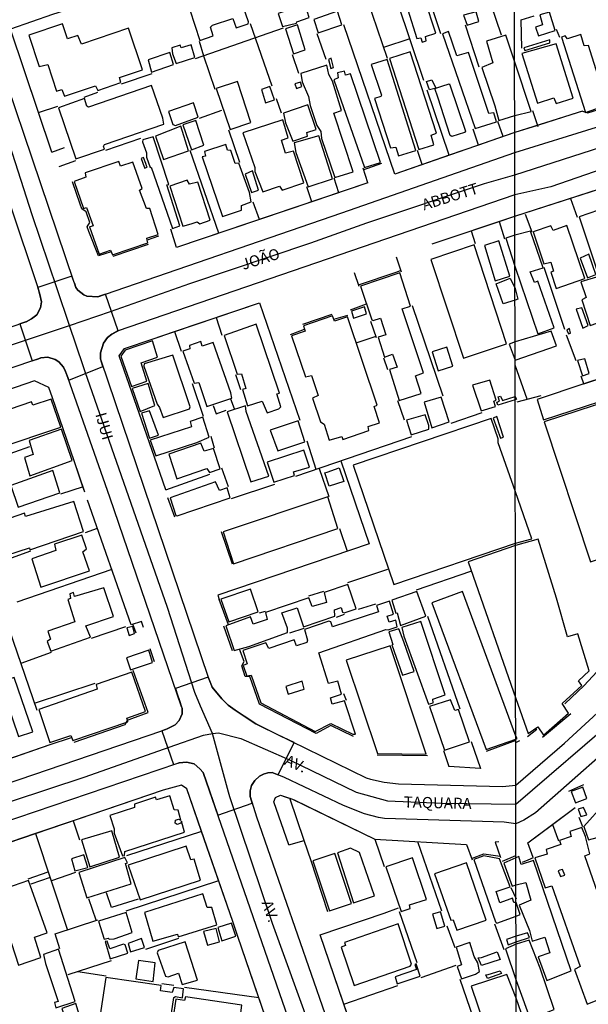
# Model space of a CAD drawing. Extents: x 180702 to 183128, y 1674278 to 1679827.
# Drawn here: x 182044 to 182173, y 1675124 to 1675348 of the extents above; entities that cross this region are included whole.
import ezdxf

# ---------------------------------------------------------------- set-up
doc = ezdxf.new("R2010")
doc.units = 0
doc.header["$MEASUREMENT"] = 0
for name, color, linetype in [('IMAGEM', 7, 'CONTINUOUS'), ('V-CRUZAMENTO', 1, 'CONTINUOUS'), ('V-EDIFICACAO', 7, 'CONTINUOUS'), ('V-EIXO_DE_LOGRADOURO', 3, 'CONTINUOUS'), ('V-LOTE', 1, 'CONTINUOUS'), ('V-NOME_DOS_LOGRADOUROS', 7, 'CONTINUOUS'), ('V-QUADRA', 2, 'CONTINUOUS'), ('V-TESTADA', 250, 'CONTINUOUS'), ('X-LIMITE_1000', 6, 'CONTINUOUS')]:
    doc.layers.add(name, color=color, linetype=linetype)
picture_1 = doc.add_image_def('image2.jpg', size_in_pixel=(4028, 4628))

msp = doc.modelspace()

# ---------------------------------------------------------------- linework, layer by layer
at = {"layer": 'V-CRUZAMENTO', "linetype": 'Continuous'}
for points in [[(182064.95, 1675276.7), (182064.9, 1675276.67), (182066.33, 1675277.38), (182063.45, 1675285.77), (182062.11, 1675285.31), (182061.71, 1675285.17), (182059.24, 1675285.32), (182058.53, 1675285.58), (182057.19, 1675286.66), (182056.77, 1675287.28), (182056.41, 1675288.25), (182055.85, 1675289.87), (182048.14, 1675287.28), (182048.54, 1675285.65), (182048.96, 1675284.03), (182048.7, 1675282.61), (182047.91, 1675281.08), (182046.7, 1675280.15), (182045.46, 1675279.48), (182045.38, 1675279.44), (182044.02, 1675278.98), (182046.84, 1675270.6), (182048.23, 1675271.07), (182048.23, 1675271.07), (182048.8, 1675271.26), (182050.4, 1675271.39), (182052.06, 1675270.88), (182052.91, 1675270.35), (182053.96, 1675269.19), (182054.23, 1675268.52), (182055.15, 1675266.23), (182062.89, 1675269.34), (182062.32, 1675271.03), (182062.32, 1675271.44), (182062.33, 1675272.42), (182063, 1675274.59), (182063.95, 1675275.87), (182064.9, 1675276.67)], [(182076.32, 1675186.53), (182078.97, 1675178.82), (182079.99, 1675179.17), (182080.23, 1675179.25), (182081.92, 1675179.35), (182083.65, 1675178.98), (182084.95, 1675177.87), (182084.95, 1675177.87), (182085.68, 1675177.02), (182087.11, 1675172.9), (182089.03, 1675167.36), (182096.85, 1675170.07), (182096.39, 1675171.55), (182096.39, 1675172.18), (182096.4, 1675172.9), (182096.69, 1675174.08), (182097.46, 1675175.24), (182098.5, 1675176.17), (182099.38, 1675176.68), (182099.54, 1675176.72), (182100.42, 1675176.96), (182101.38, 1675177.02), (182102.75, 1675176.47), (182106.34, 1675183.84), (182102.54, 1675185.69), (182097.64, 1675188.07), (182094.98, 1675189.81), (182092.93, 1675191.16), (182091.39, 1675192.34), (182091.37, 1675192.36), (182089.9, 1675193.75), (182088.04, 1675196.05), (182087.74, 1675196.41), (182087.4, 1675197.27), (182086.84, 1675198.66), (182079.38, 1675196.1), (182079.88, 1675194.65), (182080.31, 1675193.4), (182080.8, 1675191.98), (182080.9, 1675191.68), (182080.89, 1675190.4), (182080.21, 1675188.86), (182079.31, 1675187.9), (182077.47, 1675186.92), (182077.37, 1675186.89), (182076.32, 1675186.53)]]:
    msp.add_lwpolyline(points, close=True, dxfattribs=at)
at = {"layer": 'V-EDIFICACAO'}
msp.add_lwpolyline([(182081.49, 1675353.94), (182084.92, 1675343.39), (182087.99, 1675344.49), (182087.37, 1675346.42), (182087.8, 1675346.9), (182092.4, 1675348.43), (182093.2, 1675346.28), (182095.9, 1675347.15), (182095.98, 1675347.63), (182092.66, 1675357.37)], dxfattribs=at)
for points in [[(182106.45, 1675351.53), (182106.56, 1675350.8), (182102.76, 1675349.52), (182103.75, 1675346.57), (182106.92, 1675347.37), (182106.99, 1675347.63), (182109.77, 1675348.65), (182108.67, 1675352.26), (182106.45, 1675351.53)], [(182133.55, 1675351.93), (182133.77, 1675350.87), (182132.24, 1675350.36), (182134.28, 1675343.83), (182135.2, 1675344.01), (182135.49, 1675343.03), (182136.4, 1675343.32), (182136.22, 1675344.27), (182138.59, 1675345.07), (182136.11, 1675352.73), (182133.55, 1675351.93)], [(182110.86, 1675348.17), (182111.81, 1675345.11), (182117.25, 1675346.93), (182116.22, 1675350.07), (182110.86, 1675348.17)], [(182144.9, 1675349.19), (182145.67, 1675346.9), (182148.33, 1675347.73), (182147.75, 1675349.92), (182144.9, 1675349.19)], [(182164.39, 1675349.84), (182162.25, 1675349.23), (182162.86, 1675346.94), (182161.23, 1675346.43), (182161.92, 1675344.47), (182165.73, 1675345.66), (182164.39, 1675349.84)], [(182058.03, 1675342.55), (182057.23, 1675344.56), (182054.86, 1675343.79), (182053.69, 1675347.22), (182046.03, 1675344.63), (182048.44, 1675337.48), (182050.37, 1675337.96), (182052.34, 1675331.9), (182053.55, 1675332.23), (182054.13, 1675330.73), (182061.24, 1675333.07), (182061.72, 1675332.01), (182066.94, 1675333.83), (182066.68, 1675334.97), (182071.9, 1675336.75), (182068.72, 1675346.17), (182058.03, 1675342.55)], [(182104.37, 1675346.06), (182106.26, 1675340.36), (182108.89, 1675341.24), (182107.1, 1675346.93), (182104.37, 1675346.06)], [(182146, 1675340.66), (182143.37, 1675339.93), (182141.47, 1675345.47), (182140.08, 1675344.89), (182147.49, 1675323.36), (182152.38, 1675324.93), (182151.8, 1675326.98), (182150.63, 1675326.83), (182146, 1675340.66)], [(182168.53, 1675343.81), (182168.02, 1675344.47), (182167.12, 1675344.17), (182172.64, 1675327.06), (182177.54, 1675328.81), (182173.29, 1675342.25), (182172.27, 1675342.21), (182171.51, 1675344.76), (182168.53, 1675343.81)], [(182080.69, 1675341.71), (182080.47, 1675342.37), (182078.57, 1675341.71), (182078.68, 1675340.4), (182079.52, 1675338.14), (182083.83, 1675339.56), (182082.99, 1675342.41), (182080.69, 1675341.71)], [(182156.52, 1675326.33), (182160.29, 1675327.24), (182156.5, 1675338.73), (182154.5, 1675344.6), (182150.12, 1675343.25), (182151.54, 1675338.29), (182149.02, 1675337.26), (182152.01, 1675328.51), (182152.89, 1675325.19)], [(182158.14, 1675340.43), (182161.66, 1675329.17), (182165.41, 1675330.4), (182165.92, 1675329.1), (182169.8, 1675330.29), (182165.92, 1675342.65), (182158.14, 1675340.43)], [(182158.58, 1675341.74), (182158.83, 1675341.12), (182164.5, 1675342.87), (182164.5, 1675343.52), (182158.58, 1675341.74)], [(182073.17, 1675339.01), (182073.94, 1675336.21), (182078.94, 1675337.96), (182078.1, 1675340.66), (182073.17, 1675339.01)], [(182132.72, 1675340.8), (182128.05, 1675339.27), (182134.72, 1675318.66), (182138.11, 1675319.72), (182137.49, 1675321.9), (182138.7, 1675322.31), (182132.72, 1675340.8)], [(182114.15, 1675339.09), (182114.73, 1675337.01), (182115.28, 1675337.26), (182114.8, 1675339.38), (182114.15, 1675339.09)], [(182127.53, 1675339.09), (182123.89, 1675337.96), (182126.22, 1675330.99), (182126.11, 1675330.66), (182124.65, 1675330.22), (182128.3, 1675318.99), (182129.5, 1675319.17), (182130.12, 1675317.2), (182134.07, 1675318.4), (182127.53, 1675339.09)], [(182115.39, 1675326.87), (182117.14, 1675327.45), (182115.09, 1675334.16), (182114.25, 1675335.66), (182113.82, 1675337.81), (182107.87, 1675335.91), (182108.23, 1675334.02), (182109.66, 1675330.66), (182110.02, 1675328.62), (182111.55, 1675324.09), (182112.43, 1675322.71), (182112.61, 1675321.14), (182115.6, 1675312.27), (182119.8, 1675313.55), (182115.39, 1675326.87)], [(182119.22, 1675335.8), (182118.05, 1675335.55), (182117.79, 1675336.39), (182116.19, 1675336.06), (182116.37, 1675334.89), (182115.42, 1675334.49), (182122.39, 1675314.5), (182126, 1675315.7), (182119.22, 1675335.8)], [(182093.5, 1675334.09), (182088.68, 1675332.48), (182091.82, 1675323.14), (182096.52, 1675324.75), (182093.5, 1675334.09)], [(182106.52, 1675333.58), (182106.88, 1675332.52), (182108.09, 1675332.96), (182107.8, 1675333.91), (182106.52, 1675333.58)], [(182141.73, 1675333.29), (182145.3, 1675322.82), (182145.12, 1675322.49), (182142.24, 1675321.54), (182141.87, 1675321.83), (182139.01, 1675330.48), (182138.33, 1675332.5), (182137.13, 1675332.21), (182136.44, 1675334.07), (182137.69, 1675334.46), (182138.59, 1675332.53), (182139.98, 1675332.99), (182141.58, 1675333.52)], [(182059.64, 1675328.25), (182059.24, 1675328.47), (182058.69, 1675330.19), (182052.78, 1675328.11), (182056.72, 1675316.47), (182063.25, 1675318.69), (182063, 1675319.31), (182063.25, 1675319.79), (182076.71, 1675324.35), (182076.49, 1675325.73), (182073.94, 1675333.14), (182059.64, 1675328.25)], [(182100.86, 1675332.92), (182098.93, 1675332.27), (182099.88, 1675329.24), (182101.89, 1675329.93), (182100.86, 1675332.92)], [(182077.84, 1675327.27), (182078.83, 1675324.28), (182079.38, 1675324.09), (182084.56, 1675325.95), (182083.5, 1675329.24), (182077.84, 1675327.27)], [(182103.93, 1675326.9), (182104.44, 1675324.68), (182106.08, 1675320.55), (182109.37, 1675321.65), (182109.29, 1675322.49), (182111.34, 1675323.18), (182109.51, 1675328.76), (182103.93, 1675326.9)], [(182084.05, 1675325.19), (182081.09, 1675324.2), (182083.06, 1675318.55), (182085.87, 1675319.61), (182084.05, 1675325.19)], [(182094.7, 1675322.41), (182097.47, 1675314.5), (182097.47, 1675313.66), (182099.26, 1675308.99), (182103.05, 1675310.3), (182103.67, 1675309.35), (182108.56, 1675311.03), (182106.26, 1675318.22), (182104.4, 1675317.82), (182103.53, 1675320.74), (182104.99, 1675321.25), (182103.78, 1675325.37), (182094.7, 1675322.41)], [(182074.89, 1675321.69), (182076.68, 1675316.36), (182082.37, 1675318.33), (182080.58, 1675323.95), (182074.89, 1675321.69)], [(182074.34, 1675321.5), (182071.97, 1675320.85), (182071.86, 1675320.34), (182072.81, 1675317.85), (182072.81, 1675316.87), (182073.65, 1675314.5), (182073.83, 1675314.61), (182078.68, 1675300.67), (182080.4, 1675301.25), (182077.44, 1675310.56), (182077.92, 1675310.7), (182074.34, 1675321.5)], [(182106.34, 1675320.12), (182106.78, 1675317.96), (182109.58, 1675310.12), (182115.09, 1675311.98), (182111.96, 1675321.72), (182106.34, 1675320.12)], [(182086.02, 1675318.15), (182086.2, 1675317.12), (182085.43, 1675316.94), (182090.07, 1675303.41), (182094.37, 1675304.87), (182094.37, 1675305.92), (182096.63, 1675306.73), (182096.2, 1675308.88), (182093.82, 1675315.52), (182092.98, 1675315.41), (182091.96, 1675318.4), (182091.2, 1675318.47), (182090.83, 1675319.79), (182086.02, 1675318.15)], [(182060.26, 1675301.15), (182059.82, 1675301.04), (182062.05, 1675294.87), (182064.64, 1675295.78), (182065.11, 1675294.69), (182073.14, 1675297.39), (182072.98, 1675298.04), (182072.88, 1675298.45), (182075.44, 1675299.32), (182073.54, 1675305.23), (182072.77, 1675305.23), (182071.24, 1675309.39), (182071.82, 1675309.79), (182069.71, 1675315.74), (182066.9, 1675314.83), (182066.5, 1675315.92), (182058.84, 1675313.33), (182059.02, 1675312.31), (182056.39, 1675311.36), (182058.51, 1675305.23), (182059.2, 1675305.41), (182060.66, 1675301.25)], [(182072.15, 1675316.83), (182071.61, 1675316.58), (182072.25, 1675314.72), (182072.37, 1675314.35), (182072.37, 1675314.35), (182072.95, 1675314.61), (182072.92, 1675314.72), (182072.92, 1675314.72), (182072.66, 1675315.41), (182072.66, 1675315.41), (182072.15, 1675316.83)], [(182095.25, 1675313.04), (182096.67, 1675308.88), (182098.24, 1675309.39), (182096.92, 1675313.77), (182095.25, 1675313.04)], [(182082.45, 1675301.55), (182083.18, 1675301.84), (182084.3, 1675302.2), (182084.92, 1675301.73), (182087.26, 1675302.57), (182084.45, 1675311.21), (182082.55, 1675310.74), (182082.04, 1675311.65), (182078.1, 1675310.27), (182081.09, 1675301.18)], [(182175.58, 1675304.86), (182171.15, 1675303.33), (182178.71, 1675280.52), (182180.49, 1675281.13), (182180.27, 1675281.9), (182181.61, 1675282.37), (182181.43, 1675283.53), (182182.63, 1675283.93), (182175.58, 1675304.86)], [(182156.58, 1675291.9), (182161.75, 1675276.74), (182165.46, 1675278.11), (182161.78, 1675288.71), (182161, 1675288.36), (182160, 1675290.81), (182163.01, 1675291.74), (182160.11, 1675300.03), (182156.57, 1675299.17), (182154.49, 1675298.48)], [(182168.39, 1675301.37), (182165.26, 1675300.25), (182164.72, 1675301.3), (182160.68, 1675299.92), (182163.15, 1675292.62), (182164.72, 1675293.05), (182165.33, 1675290.94), (182164.72, 1675290.73), (182165.92, 1675287.06), (182172.46, 1675289.27), (182168.39, 1675301.37)], [(182152.89, 1675297.86), (182149.61, 1675296.8), (182152.09, 1675288.81), (182155.41, 1675289.87), (182152.89, 1675297.86)], [(182137.42, 1675293.59), (182144.9, 1675271.23), (182154.61, 1675274.48), (182147.31, 1675296.95), (182137.42, 1675293.59)], [(182171.4, 1675293.96), (182173.04, 1675289.42), (182174.93, 1675290.22), (182173.36, 1675294.83), (182171.4, 1675293.96)], [(182130.96, 1675282.43), (182132.82, 1675283.05), (182130.42, 1675290.6), (182121.44, 1675287.57), (182124, 1675279.91), (182124.36, 1675279.73), (182126.04, 1675280.31), (182127.24, 1675276.52), (182125.45, 1675275.97), (182126.91, 1675271.45), (182128.7, 1675272.07), (182129.8, 1675269.19), (182128.05, 1675268.6), (182130.27, 1675261.6), (182135.23, 1675263.2), (182133.99, 1675267.22), (182135.74, 1675267.84), (182130.96, 1675282.43)], [(182156.59, 1675284.4), (182153.88, 1675283.52), (182152.27, 1675288.12), (182155.48, 1675289.4), (182156.59, 1675287.02), (182157.2, 1675284.6)], [(182171.58, 1675288.55), (182172.78, 1675284.99), (182171.77, 1675284.48), (182173.69, 1675278.63), (182178.23, 1675280.19), (182175.14, 1675289.6), (182171.58, 1675288.55)], [(182119.44, 1675281.88), (182119.87, 1675280.28), (182122.83, 1675281.3), (182122.39, 1675282.9), (182119.44, 1675281.88)], [(182171.77, 1675282.62), (182170.49, 1675282.3), (182172.02, 1675278.01), (182173.22, 1675278.63), (182171.77, 1675282.62)], [(182108.73, 1675277.82), (182108.85, 1675277.36), (182105.79, 1675276.3), (182108.93, 1675266.92), (182110.35, 1675267.25), (182111.81, 1675262.73), (182110.53, 1675262.11), (182112.39, 1675256.71), (182113.16, 1675256.2), (182114.36, 1675252.59), (182117.25, 1675253.42), (182117.47, 1675252.73), (182123.38, 1675254.77), (182123.19, 1675255.65), (182125.78, 1675256.49), (182124.58, 1675260.21), (182125.27, 1675260.5), (182118.52, 1675280.57), (182115.57, 1675279.58), (182115.09, 1675280.79), (182108.53, 1675278.56)], [(182097.76, 1675278.89), (182090.47, 1675276.34), (182093.42, 1675267.58), (182094.41, 1675267.65), (182095.36, 1675264.33), (182094.66, 1675264.11), (182095.79, 1675260.36), (182099.11, 1675261.45), (182100.21, 1675258.75), (182102.91, 1675259.66), (182103.35, 1675260.1), (182102.4, 1675263.06), (182103.02, 1675263.27), (182097.76, 1675278.89)], [(182168.35, 1675277.57), (182168.71, 1675276.7), (182169.22, 1675276.88), (182168.97, 1675277.94), (182168.35, 1675277.57)], [(182156.61, 1675270.76), (182166.01, 1675273.97), (182164.81, 1675277.33), (182156.61, 1675274.92), (182155.27, 1675274.41)], [(182067.99, 1675273.05), (182066.97, 1675271.63), (182069.38, 1675264.77), (182072.85, 1675265.94), (182071.57, 1675270.13), (182075.29, 1675271.45), (182074.16, 1675275.1), (182067.99, 1675273.05)], [(182087.95, 1675274.77), (182085.47, 1675273.93), (182085.18, 1675274.95), (182082.55, 1675274.07), (182082.66, 1675273.34), (182081.09, 1675272.8), (182083.61, 1675265.5), (182084.67, 1675265.68), (182086.49, 1675260.25), (182092.18, 1675262.14), (182092, 1675263.35), (182087.95, 1675274.77)], [(182141.07, 1675273.67), (182137.75, 1675272.61), (182139.14, 1675268.31), (182142.46, 1675269.37), (182141.07, 1675273.67)], [(182072.3, 1675269.88), (182072.23, 1675269.4), (182075.22, 1675260.72), (182075.73, 1675259.95), (182076.6, 1675257.69), (182082.59, 1675259.7), (182082.77, 1675260.17), (182078.76, 1675271.89), (182072.3, 1675269.88)], [(182170.82, 1675270.67), (182171.91, 1675267.22), (182173.47, 1675267.69), (182172.46, 1675271.07), (182170.82, 1675270.67)], [(182172.26, 1675265.33), (182161.63, 1675261.8), (182163.08, 1675257.15), (182185.43, 1675264.49), (182183.97, 1675269.22), (182182.39, 1675268.69)], [(182182.39, 1675268.69), (182172.26, 1675265.33)], [(182069.56, 1675264.3), (182071.35, 1675259.04), (182074.71, 1675260.43), (182073.17, 1675265.46), (182069.56, 1675264.3)], [(182146.91, 1675265.03), (182148.91, 1675259.19), (182152.11, 1675260.22), (182151.8, 1675261.41), (182152.31, 1675261.63), (182150.85, 1675266.23), (182146.91, 1675265.03)], [(182036.69, 1675257.84), (182039.03, 1675250.72), (182053.33, 1675255.54), (182051.17, 1675261.89), (182046.94, 1675260.5), (182046.69, 1675261.3), (182036.69, 1675257.84)], [(182135.93, 1675261.2), (182137.64, 1675255.39), (182141.62, 1675256.74), (182139.83, 1675262.33), (182135.93, 1675261.2)], [(182156.63, 1675261.74), (182152.69, 1675260.53), (182152.43, 1675261.19), (182153.02, 1675261.42), (182152.73, 1675262.4), (182153.27, 1675262.54), (182153.7, 1675261.56), (182156.63, 1675262.51), (182156.89, 1675261.85)], [(182163.23, 1675256.72), (182173.73, 1675224.89), (182196.15, 1675232.26), (182185.68, 1675264.06), (182163.23, 1675256.72)], [(182095.47, 1675259.08), (182095.28, 1675260.39), (182091.16, 1675259.01), (182096.56, 1675243.1), (182100.61, 1675244.41), (182095.47, 1675259.08)], [(182071.68, 1675258.68), (182073.5, 1675253.02), (182075.51, 1675253.72), (182073.5, 1675259.26), (182071.68, 1675258.68)], [(182073.65, 1675252.59), (182074.93, 1675249.01), (182084.23, 1675252), (182087.04, 1675253.24), (182085.58, 1675257.77), (182082.77, 1675256.82), (182083.06, 1675255.58), (182073.65, 1675252.59)], [(182156.68, 1675229.12), (182160.38, 1675230.13), (182156.66, 1675240.84), (182152.74, 1675251.97), (182152.74, 1675252.88), (182151.14, 1675257.47), (182119.8, 1675246.86), (182129.07, 1675219.79)], [(182131.95, 1675257.07), (182133.01, 1675253.75), (182136.98, 1675255.03), (182136.98, 1675255.91), (182136.14, 1675258.35), (182131.95, 1675257.07)], [(182152.45, 1675257.95), (182151.58, 1675257.58), (182153.26, 1675252.99), (182153.95, 1675253.21), (182152.45, 1675257.95)], [(182100.9, 1675254.85), (182102.69, 1675250.1), (182108.78, 1675252.15), (182107.32, 1675256.93), (182100.9, 1675254.85)], [(182046.1, 1675252.51), (182047.02, 1675249.3), (182045.05, 1675248.61), (182046.32, 1675244.49), (182055.88, 1675247.92), (182053.51, 1675255.07), (182046.1, 1675252.51)], [(182077.88, 1675249.37), (182079.74, 1675243.79), (182086.53, 1675246.13), (182087.11, 1675245.18), (182089.59, 1675246.05), (182088.02, 1675250.65), (182085.94, 1675250.03), (182085.18, 1675251.86), (182077.88, 1675249.37)], [(182100.24, 1675247.55), (182101.78, 1675242.99), (182106.45, 1675244.56), (182106.26, 1675245.33), (182109.84, 1675246.42), (182108.6, 1675250.32), (182100.24, 1675247.55)], [(182113.86, 1675245.27), (182116.57, 1675246.27), (182117.65, 1675243.2), (182114.34, 1675242.07), (182113.32, 1675245.11)], [(182041.94, 1675242.26), (182043.66, 1675237.37), (182053.14, 1675240.58), (182051.5, 1675245.65), (182041.94, 1675242.26)], [(182088.5, 1675243.1), (182078.17, 1675239.49), (182079.45, 1675235.47), (182079.81, 1675235.36), (182091.82, 1675239.49), (182091.16, 1675241.71), (182089.37, 1675241.13), (182088.5, 1675243.1)], [(182090.21, 1675231.75), (182092.62, 1675224.49), (182116.33, 1675232.45), (182114, 1675239.67), (182090.21, 1675231.75)], [(182045.3, 1675235.18), (182045.08, 1675235.95), (182040.05, 1675234.23), (182040.19, 1675233.18), (182035.63, 1675231.57), (182037.66, 1675225.86), (182036.79, 1675225.44), (182037.24, 1675224.48), (182038.33, 1675224.82), (182038.15, 1675225.48), (182046.18, 1675228.1), (182046.32, 1675227.67), (182058.51, 1675231.79), (182056.25, 1675238.61), (182045.3, 1675235.18)], [(182046.76, 1675225.62), (182048.8, 1675219.13), (182059.82, 1675222.89), (182058.33, 1675227.19), (182059.2, 1675227.85), (182058.14, 1675230.99), (182051.9, 1675228.91), (182052.16, 1675227.45), (182046.76, 1675225.62)], [(182156.68, 1675228.61), (182145.91, 1675224.88), (182156.74, 1675193.85), (182159.57, 1675185.88), (182161.75, 1675187.41), (182163.03, 1675185.51), (182168.77, 1675190.55), (182167.3, 1675192.68), (182171.76, 1675196.77), (182170.98, 1675197.86), (182173.41, 1675200.13), (182170.83, 1675208.56), (182168.53, 1675207.9), (182166.03, 1675216.68), (182161.85, 1675230.09)], [(182099.88, 1675213.37), (182100.24, 1675211.83), (182097.07, 1675210.78), (182096.45, 1675212.38), (182090.83, 1675210.34), (182092.77, 1675204.76), (182096.09, 1675205.63), (182104.88, 1675208.88), (182104.88, 1675209.86), (182103.6, 1675213.29), (182107.07, 1675214.46), (182108.53, 1675210.12), (182115.6, 1675212.56), (182115.53, 1675213.99), (182117.06, 1675214.5), (182117.39, 1675213.44), (182117.76, 1675213.29), (182120.46, 1675214.24), (182118.56, 1675219.75), (182113.23, 1675217.96), (182113.74, 1675215.7), (182110.46, 1675214.72), (182109.69, 1675216.72), (182099.88, 1675213.37)], [(182056.46, 1675217.05), (182056.21, 1675217.93), (182055.37, 1675217.67), (182055.55, 1675216.54), (182054.93, 1675216.36), (182056.54, 1675211.29), (182050.37, 1675209.13), (182050.96, 1675207.35), (182050.19, 1675206.83), (182051.06, 1675204.61), (182060.04, 1675207.75), (182059.05, 1675210.34), (182065.29, 1675212.45), (182063.07, 1675219.02), (182056.46, 1675217.05)], [(182089.7, 1675216.43), (182091.49, 1675211.25), (182098.2, 1675213.58), (182096.45, 1675218.73), (182089.7, 1675216.43)], [(182134.25, 1675218.18), (182128.56, 1675216.17), (182129.5, 1675213.22), (182129.76, 1675213.33), (182130.53, 1675210.41), (182136.29, 1675212.53), (182134.25, 1675218.18)], [(182156.75, 1675184.63), (182157.04, 1675184.75), (182156.75, 1675185.3), (182144.65, 1675218.14), (182137.71, 1675215.59), (182150.01, 1675182.24)], [(182096.18, 1675199.06), (182096.6, 1675199.14), (182098.79, 1675192.83), (182111.15, 1675186.33), (182114.69, 1675188.16), (182119.69, 1675185.71), (182120.31, 1675185.71), (182117.83, 1675193.3), (182115.02, 1675192.53), (182114.66, 1675194.03), (182117.14, 1675194.8), (182116.3, 1675197.75), (182114.18, 1675197.24), (182111.96, 1675204.21), (182127.24, 1675209.53), (182127.75, 1675209.43), (182129.76, 1675210.12), (182129.5, 1675211.65), (182127.94, 1675211.21), (182127.5, 1675212.53), (182128.99, 1675213.04), (182128.05, 1675215.99), (182125.13, 1675215.01), (182125.53, 1675213.58), (182115.06, 1675210.15), (182114.73, 1675211.25), (182114.29, 1675211.43), (182108.71, 1675209.5), (182109.37, 1675207.09), (182109.22, 1675206.54), (182106.92, 1675205.85), (182106.37, 1675207.2), (182100.65, 1675205.23), (182099.95, 1675206.51), (182094.74, 1675204.72), (182095.68, 1675201.73), (182094.81, 1675201.33), (182095.61, 1675198.95)], [(182135.2, 1675211.36), (182130.85, 1675210.01), (182131.29, 1675208.04), (182136.95, 1675192.53), (182137.97, 1675192.83), (182137.9, 1675193.7), (182140.74, 1675194.65), (182135.2, 1675211.36)], [(182068.32, 1675209.9), (182068.87, 1675208.18), (182070.11, 1675208.62), (182069.67, 1675210.23), (182068.32, 1675209.9)], [(182133.63, 1675200.01), (182131.34, 1675206.74), (182130.16, 1675209.71), (182127.86, 1675208.97), (182128.79, 1675206.11), (182128.6, 1675206.06), (182130.98, 1675199.16)], [(182068.25, 1675203.11), (182069.2, 1675200.34), (182074.2, 1675202.06), (182073.36, 1675204.83), (182068.25, 1675203.11)], [(182128.19, 1675205.85), (182118.19, 1675202.57), (182125.31, 1675181.33), (182136.4, 1675181.22), (182128.19, 1675205.85)], [(182068.45, 1675188.94), (182068.36, 1675189.4), (182072.59, 1675190.89), (182069.49, 1675199.87), (182061.35, 1675197.02), (182061.61, 1675196), (182048.33, 1675191.33), (182050.81, 1675183.85), (182055.63, 1675185.46), (182056.06, 1675184.29), (182068.54, 1675188.52)], [(182042.71, 1675198.63), (182039.5, 1675197.5), (182043.7, 1675185.2), (182046.94, 1675186.29), (182042.71, 1675198.63)], [(182104.51, 1675196.58), (182105.02, 1675194.8), (182108.67, 1675196), (182108.16, 1675197.75), (182104.51, 1675196.58)], [(182141.95, 1675193.52), (182137.13, 1675192.06), (182140.56, 1675182.14), (182146.25, 1675184.03), (182143.73, 1675191.37), (182142.89, 1675191.15), (182141.95, 1675193.52)], [(182169.33, 1675172.68), (182170.35, 1675170.1), (182172.89, 1675171.15), (182171.98, 1675173.69), (182169.33, 1675172.68)], [(182064.49, 1675167.29), (182065.48, 1675164.26), (182065.48, 1675163.24), (182067.37, 1675158.06), (182067.77, 1675158.13), (182067.88, 1675159.08), (182081.46, 1675163.46), (182080.76, 1675165.97), (182080.58, 1675165.54), (182079.78, 1675165.24), (182079.34, 1675165.5), (182079.41, 1675166.19), (182080.07, 1675166.45), (182080.62, 1675166.19), (182080, 1675168.49), (182079.08, 1675168.56), (182078.14, 1675171.74), (182075.07, 1675170.83), (182074.82, 1675171.41), (182070.07, 1675169.84), (182070.07, 1675169.07), (182064.49, 1675167.29)], [(182172.13, 1675169.08), (182170.97, 1675168.68), (182171.55, 1675167.04), (182172.89, 1675167.44), (182172.13, 1675169.08)], [(182176.85, 1675169.91), (182172.2, 1675164.72), (182173.29, 1675161.7), (182175.22, 1675162.25), (182176.6, 1675158), (182180.67, 1675159.3), (182178.38, 1675166.43), (182176.85, 1675169.91)], [(182058.03, 1675161.7), (182059.89, 1675155.61), (182066.68, 1675157.8), (182064.89, 1675163.75), (182058.03, 1675161.7)], [(182169.08, 1675163.59), (182169.33, 1675162.47), (182166.72, 1675161.59), (182166.97, 1675160.65), (182163.66, 1675159.52), (182163.92, 1675158.47), (182161.12, 1675157.6), (182163.41, 1675150.84), (182164.93, 1675151.27), (182171.37, 1675132.93), (182170.09, 1675132.24), (182173, 1675124.35), (182184.16, 1675128.86), (182181.5, 1675136.38), (182180.16, 1675135.91), (182172.43, 1675158.12), (182173.58, 1675158.51), (182172.57, 1675162.47), (182171.8, 1675164.5), (182169.08, 1675163.59)], [(182068.61, 1675155.98), (182071.35, 1675148.06), (182085.07, 1675152.55), (182083.61, 1675157.33), (182082.88, 1675157.18), (182081.86, 1675160.28), (182068.61, 1675155.98)], [(182119.18, 1675159.84), (182116.19, 1675158.79), (182119.87, 1675147.44), (182124.62, 1675149.01), (182121.26, 1675158.82), (182119.18, 1675159.84)], [(182055.73, 1675157.44), (182056.54, 1675154.7), (182059.46, 1675155.43), (182058.54, 1675158.31), (182055.73, 1675157.44)], [(182057.45, 1675154.33), (182059.24, 1675148.53), (182069.31, 1675151.71), (182068.03, 1675156.31), (182068.47, 1675156.49), (182067.88, 1675157.73), (182057.45, 1675154.33)], [(182115.64, 1675158.6), (182110.64, 1675156.93), (182114.44, 1675145.58), (182119.44, 1675147.26), (182115.64, 1675158.6)], [(182133.26, 1675157.62), (182127.24, 1675155.61), (182130.67, 1675145.43), (182132.75, 1675146.13), (182132.57, 1675146.93), (182136.44, 1675148.17), (182133.26, 1675157.62)], [(182149.53, 1675158.06), (182147.24, 1675157.22), (182152.12, 1675143.1), (182152.45, 1675142.81), (182156.82, 1675144.34), (182157.78, 1675144.78), (182156.81, 1675147.52), (182156.3, 1675147.48), (182156.04, 1675148.47), (182155.4, 1675148.24), (182153.15, 1675147.44), (182152.27, 1675149.96), (182155.46, 1675151.03), (182153.07, 1675157.44)], [(182154.02, 1675156.45), (182155.96, 1675151.23), (182156.81, 1675151.5), (182159.01, 1675152.04), (182160.18, 1675148.04), (182157.49, 1675146.91), (182159.85, 1675141.14), (182160.5, 1675138.67), (182163.34, 1675139.61), (182164.5, 1675136.01), (182161.88, 1675135.14), (182163.84, 1675129.73), (182169.37, 1675131.98), (182160.79, 1675157.05), (182157.96, 1675156.11), (182157.44, 1675157.91), (182156.8, 1675157.64)], [(182145.56, 1675156.49), (182138.3, 1675154.01), (182142.02, 1675143.5), (182142.53, 1675143.57), (182143.33, 1675141.16), (182150.01, 1675143.5), (182145.56, 1675156.49)], [(182166.79, 1675154.8), (182166.42, 1675154.67), (182166.93, 1675153.38), (182167.88, 1675153.73), (182167.35, 1675155.02), (182166.79, 1675154.8)], [(182038.92, 1675150.03), (182041.91, 1675141.02), (182041.25, 1675140.76), (182043.73, 1675133.25), (182048.8, 1675135), (182047.38, 1675139.6), (182050.23, 1675140.58), (182045.96, 1675152.51), (182038.92, 1675150.03)], [(182072.33, 1675145.18), (182074.27, 1675138.72), (182079.85, 1675140.29), (182080.03, 1675139.71), (182088.83, 1675142.4), (182087.69, 1675146.38), (182086.6, 1675146.31), (182085.65, 1675149.48), (182072.33, 1675145.18)], [(182061.9, 1675143.24), (182063.18, 1675139.12), (182064.09, 1675139.34), (182064.31, 1675139.12), (182065.48, 1675139.23), (182069.53, 1675140.69), (182068.18, 1675145.18), (182061.9, 1675143.24)], [(182137.79, 1675144.85), (182138.84, 1675141.57), (182140.63, 1675142.11), (182139.61, 1675145.4), (182137.79, 1675144.85)], [(182085.8, 1675140.91), (182086.71, 1675137.77), (182089.37, 1675138.57), (182088.61, 1675141.6), (182085.8, 1675140.91)], [(182089.04, 1675141.78), (182089.96, 1675138.76), (182093.09, 1675139.81), (182092.15, 1675142.81), (182089.04, 1675141.78)], [(182117.83, 1675138.39), (182118.05, 1675137.7), (182117.06, 1675137.33), (182120.02, 1675128.65), (182132.72, 1675132.99), (182133.08, 1675133.47), (182130.05, 1675142.66), (182117.83, 1675138.39)], [(182068.61, 1675138.17), (182069.2, 1675136.24), (182072.33, 1675137.22), (182071.64, 1675139.3), (182068.61, 1675138.17)], [(182156.83, 1675138), (182154.42, 1675136.96), (182156.84, 1675129.75), (182160.55, 1675119.54), (182162.7, 1675120.61), (182162.25, 1675121.91), (182165.51, 1675123.17), (182162.28, 1675132.53), (182159.8, 1675138.92)], [(182154.61, 1675139.08), (182155.04, 1675137.88), (182156.83, 1675138.52), (182159.84, 1675139.5), (182159.39, 1675140.61), (182156.83, 1675139.85)], [(182052.78, 1675136.86), (182049.39, 1675135.66), (182049.82, 1675133.61), (182052.71, 1675125), (182051.9, 1675124.75), (182052.23, 1675123.51), (182056.57, 1675125), (182052.78, 1675136.86)], [(182064.45, 1675136.97), (182063.83, 1675138.72), (182063.4, 1675138.61), (182064.56, 1675134.67), (182068.54, 1675135.95), (182067.92, 1675137.84), (182067.59, 1675137.99), (182064.45, 1675136.97)], [(182075.47, 1675136.57), (182075.22, 1675136.06), (182077.11, 1675130.77), (182077.7, 1675130.62), (182080.07, 1675131.42), (182080.92, 1675128.82), (182084.37, 1675129.85), (182081.57, 1675138.57), (182075.47, 1675136.57)], [(182143.19, 1675137.3), (182144.43, 1675133.32), (182143.4, 1675132.92), (182144.39, 1675130.15), (182147.6, 1675131.2), (182148.48, 1675131.79), (182148.11, 1675133.76), (182147.27, 1675135.22), (182146.29, 1675138.36), (182143.19, 1675137.3)], [(182070.98, 1675134.31), (182070.4, 1675130.11), (182074.3, 1675129.56), (182074.78, 1675133.76), (182070.98, 1675134.31)], [(182148.95, 1675135.02), (182152.5, 1675136.3), (182153.17, 1675134.53), (182148.94, 1675133.13), (182148.23, 1675134.93)], [(182129.36, 1675130.62), (182129.8, 1675128.98), (182135.01, 1675130.73), (182134.14, 1675133.51), (182133.83, 1675133.4), (182134.17, 1675132.23), (182129.36, 1675130.62)], [(182063.54, 1675130.47), (182062.08, 1675120.41), (182074.09, 1675118.65), (182074.09, 1675117.74), (182077.73, 1675117.23), (182079.05, 1675125.88), (182079.38, 1675126.1), (182081.02, 1675125.84), (182081.2, 1675127.85), (182079.05, 1675128.18), (182078.65, 1675127.01), (182076.02, 1675127.41), (182076.13, 1675128.61), (182063.54, 1675130.47)], [(182156.86, 1675119.93), (182158.62, 1675120.75), (182156.85, 1675125.75), (182154.71, 1675131.13), (182146.65, 1675128.47), (182149.72, 1675119.31), (182153.66, 1675120.62), (182154.06, 1675119.38)], [(182150.51, 1675131.12), (182153.2, 1675131.95), (182153.51, 1675131.36), (182150.32, 1675130.22), (182149.98, 1675131.03)], [(182081.64, 1675126.02), (182081.42, 1675125.22), (182079.49, 1675125.48), (182078.32, 1675117.92), (182078.43, 1675116.5), (182088.57, 1675115.15), (182088.75, 1675115.88), (182091.74, 1675115.48), (182091.82, 1675116.03), (182093.57, 1675115.92), (182094.59, 1675116.5), (182095.1, 1675117.34), (182095.17, 1675118.47), (182094.85, 1675119.31), (182093.93, 1675119.97), (182094.48, 1675124.13), (182081.64, 1675126.02)], [(182053.55, 1675123.36), (182054.53, 1675120.26), (182057.74, 1675121.24), (182056.72, 1675124.56), (182053.55, 1675123.36)]]:
    msp.add_lwpolyline(points, close=True, dxfattribs=at)
at = {"layer": 'V-EIXO_DE_LOGRADOURO'}
for points in [[(182115.78, 1675103.25), (182101.47, 1675142.69), (182091.77, 1675171.47), (182091.47, 1675172.56), (182087.81, 1675185.86), (182085.11, 1675192.13), (182083.78, 1675195.22), (182077.59, 1675214.56), (182058.88, 1675268.08), (182058.4, 1675269.49), (182055.32, 1675278.6), (182052.49, 1675286.95), (182046.8, 1675303.76), (182035.32, 1675339.44), (182027.55, 1675361.1)], [(181891.4, 1675222.1), (181957.5, 1675245.6), (181971.02, 1675250.01), (182013.58, 1675264.76), (182046.69, 1675275.74), (182055.32, 1675278.6), (182064.62, 1675281.84), (182082.66, 1675288.14), (182110.14, 1675297.4), (182122.92, 1675301.96), (182149.67, 1675310.86), (182156.54, 1675312.83), (182204.82, 1675328.41)], [(181899.32, 1675122.6), (181908.45, 1675125.18), (181912.91, 1675126.44), (181926.58, 1675130.93), (181952.88, 1675140.12), (181965.58, 1675144.89), (181992.02, 1675154.01), (182058.87, 1675176.06), (182077.96, 1675182.78), (182085.77, 1675185.53), (182087.81, 1675185.86), (182089.14, 1675186.07), (182094.25, 1675184.78), (182099.82, 1675182.35), (182105.33, 1675179.94), (182120.48, 1675172.58), (182127.63, 1675170.61), (182140.04, 1675170.07), (182156.78, 1675169.85), (182180.01, 1675189.86)]]:
    msp.add_lwpolyline(points, dxfattribs=at)
at = {"layer": 'V-LOTE'}
for points in [[(182079.42, 1675358.64), (182058.39, 1675351.49), (182051.41, 1675349.27), (182041.88, 1675345.94)], [(182127.56, 1675339.32), (182123.04, 1675352.75)], [(182135.87, 1675334.27), (182129.89, 1675352.11)], [(182137.27, 1675352.01), (182139.64, 1675344.95)], [(182153.51, 1675344.58), (182151.16, 1675351.47)], [(182096.35, 1675347.29), (182101.27, 1675333.06)], [(182129.28, 1675313.04), (182117.63, 1675346.96)], [(182158.16, 1675341.64), (182158.01, 1675348.06), (182160.93, 1675348.97)], [(182051.32, 1675317.99), (182041.88, 1675345.94)], [(182103.86, 1675346.19), (182083.89, 1675339.24)], [(182111.5, 1675345.01), (182113.59, 1675339.13)], [(182148.47, 1675337.33), (182145.3, 1675346.86)], [(182166.79, 1675344.1), (182166.05, 1675345.88)], [(182084.81, 1675343.27), (182085.79, 1675339.9), (182088.36, 1675332.36)], [(182132.69, 1675343.77), (182126.68, 1675341.77)], [(182105.93, 1675340.24), (182107.35, 1675335.99)], [(182067.15, 1675333.57), (182074.1, 1675335.87)], [(182058.66, 1675330.53), (182061.73, 1675331.64)], [(182141.63, 1675317.3), (182136.58, 1675332.12)], [(182103.47, 1675326.87), (182102.37, 1675330.16)], [(182048.26, 1675327.05), (182052.62, 1675328.46)], [(182084.87, 1675325.77), (182089.95, 1675327.53)], [(182171.94, 1675327.33), (182156.53, 1675322.45)], [(182161.82, 1675323.8), (182160.67, 1675327.41)], [(182153.9, 1675321.54), (182152.71, 1675324.97)], [(182094.06, 1675315.69), (182091.51, 1675323.05)], [(182156.53, 1675322.45), (182129.28, 1675313.04)], [(182148.31, 1675319.61), (182147.09, 1675323.21)], [(182063.57, 1675318.45), (182071.54, 1675321.2)], [(182051.32, 1675317.99), (182054.13, 1675319.09)], [(182089.25, 1675299.6), (182082.71, 1675318.42)], [(182135.47, 1675315.18), (182134.41, 1675318.41)], [(182052.94, 1675314.76), (182056.73, 1675316.1)], [(182123.13, 1675311.05), (182122.03, 1675314.39)], [(182116.5, 1675308.81), (182115.45, 1675312.12)], [(182156.56, 1675303.47), (182185.17, 1675312.68)], [(182123.13, 1675311.05), (182079.65, 1675296.35)], [(182110.36, 1675306.73), (182109.26, 1675310.1)], [(182098.5, 1675302.72), (182097.06, 1675306.63)], [(182170.79, 1675303.19), (182169.29, 1675307.4)], [(182137.74, 1675297.19), (182156.56, 1675303.47)], [(182152.99, 1675302.28), (182154.19, 1675298.34)], [(182160.46, 1675299.8), (182158.99, 1675303.88)], [(182079.65, 1675296.35), (182078.31, 1675300.52)], [(182146.6, 1675300.15), (182147.54, 1675297.23)], [(182129.53, 1675294.24), (182130.68, 1675290.8)], [(182167.88, 1675277.72), (182163.18, 1675291.78)], [(182120.04, 1675290.65), (182121.08, 1675287.57)], [(182074.13, 1675275.52), (182098.52, 1675283.77)], [(182098.52, 1675283.77), (182107.63, 1675257.11)], [(182133.2, 1675283.19), (182140.16, 1675262.61)], [(182088.68, 1675280.44), (182089.96, 1675276.4)], [(182123.76, 1675279.6), (182125.05, 1675275.87)], [(182079.17, 1675277.23), (182080.65, 1675272.76)], [(182124.96, 1675276.14), (182120.62, 1675274.71)], [(182170.47, 1675270.57), (182168.32, 1675276.44)], [(182126.67, 1675271.26), (182127.56, 1675268.59)], [(182159.36, 1675261.88), (182156.61, 1675269.6)], [(182094.28, 1675264.02), (182093.12, 1675267.42)], [(182172.26, 1675265.33), (182171.61, 1675267.09)], [(182051.45, 1675262.2), (182050.61, 1675264.5), (182047.38, 1675266.05), (181998.32, 1675249.16)], [(182085.75, 1675257.97), (182083.24, 1675265.4)], [(182092.78, 1675259.69), (182092.01, 1675261.91)], [(182157.07, 1675261.28), (182162.55, 1675262.72)], [(182087.96, 1675260.45), (182088.64, 1675258.55), (182090.92, 1675259.36)], [(182131.46, 1675257.07), (182129.96, 1675261.5)], [(182149.03, 1675258.8), (182141.99, 1675256.38)], [(182088.3, 1675250.77), (182087.48, 1675253.43)], [(182133.04, 1675253.32), (182106.66, 1675244.28)], [(182046.22, 1675251.04), (182039.29, 1675248.62)], [(182111.41, 1675245.91), (182109.34, 1675252.36)], [(182077.17, 1675241.26), (182074.61, 1675248.69)], [(182058.8, 1675240.76), (182056.33, 1675247.84)], [(182117.02, 1675247.83), (182123.44, 1675229.03), (182088.99, 1675217.37), (182089.31, 1675216.37)], [(182077.17, 1675241.26), (182087.18, 1675244.87)], [(182091.48, 1675241.94), (182089.96, 1675246.17)], [(182112.07, 1675246.13), (182114.26, 1675239.76)], [(182058.4, 1675241.99), (182053.25, 1675240.27)], [(182092.1, 1675239.3), (182101.97, 1675242.59)], [(182069.32, 1675210.61), (182059.38, 1675238.96)], [(182058.97, 1675231.59), (182061.63, 1675232.53)], [(182116.67, 1675232.5), (182118.44, 1675227.34)], [(182046.41, 1675227.34), (182040.34, 1675225.13)], [(182064.93, 1675223.13), (182043.32, 1675215.76)], [(182127.63, 1675223.19), (182118.47, 1675220.11)], [(182146.43, 1675222.74), (182134.09, 1675218.48)], [(182113.01, 1675218.16), (182109.65, 1675217.08)], [(182124.89, 1675215.32), (182120.9, 1675214.04)], [(182039.75, 1675214.82), (182047.9, 1675191.22)], [(182098.48, 1675213.34), (182099.88, 1675213.72)], [(182115.97, 1675212.34), (182117.82, 1675212.98)], [(182072.15, 1675209.98), (182071.69, 1675211.34), (182069.32, 1675210.61)], [(182136.7, 1675212.54), (182144.01, 1675191.52)], [(182068.07, 1675210.13), (182060.19, 1675207.45)], [(182108.54, 1675209.76), (182105.32, 1675208.72)], [(182051.1, 1675204.32), (182044.24, 1675201.81)], [(182179.89, 1675205.54), (182178.15, 1675203.12), (182172.32, 1675196.81)], [(182047.36, 1675192.8), (182061.14, 1675197.32)], [(182117.62, 1675195.02), (182118.16, 1675193.44)], [(182146.65, 1675184.08), (182148.77, 1675177.92)], [(181986.11, 1675160.84), (182050.89, 1675183.41)], [(182140.33, 1675182.04), (182141.55, 1675178.39)], [(182148.77, 1675177.92), (182141.55, 1675178.39)], [(182092.43, 1675143.13), (182081.99, 1675173.28), (182080.74, 1675174.13), (182076.56, 1675173.01), (181992.75, 1675144.44)], [(182105.16, 1675160.57), (182101.75, 1675170.38), (182102.14, 1675171.31), (182103.28, 1675171.89), (182106.03, 1675170.98), (182124.73, 1675161.85), (182145.59, 1675160.7)], [(182105.16, 1675160.57), (182108.63, 1675161.6), (182105.36, 1675171.2)], [(182159.51, 1675161.02), (182170.28, 1675169.04)], [(182056.17, 1675166.06), (182057.59, 1675161.7)], [(182172.02, 1675164.7), (182171.17, 1675166.83)], [(182085.33, 1675163.64), (182068.29, 1675158.09)], [(182165.12, 1675165.2), (182166.45, 1675161.48)], [(182047.57, 1675163.13), (182054.84, 1675141.23)], [(182110.22, 1675156.92), (182108.63, 1675161.6)], [(182124.71, 1675161.86), (182126.82, 1675155.65)], [(182134.45, 1675161.31), (182139.9, 1675145.57)], [(182152.87, 1675161.28), (182152.07, 1675161.23), (182153.29, 1675157.69)], [(182145.59, 1675160.7), (182146.81, 1675157.17)], [(182160.68, 1675157.72), (182159.51, 1675161.02)], [(182045.92, 1675152.85), (182050.48, 1675154.49)], [(182050.92, 1675153.18), (182046.53, 1675151.63)], [(182056.65, 1675154.28), (182051.18, 1675152.4)], [(182089.21, 1675152.42), (182068.14, 1675145.54)], [(182155.63, 1675150.93), (182156.81, 1675148.33)], [(182061.39, 1675143.45), (182059.71, 1675148.35)], [(182070.94, 1675148.26), (182064.88, 1675146.32), (182063.74, 1675149.67)], [(182112.26, 1675140.16), (182126.82, 1675145.05), (182130.09, 1675146.28)], [(182053.12, 1675136.97), (182052.01, 1675140.4), (182061.73, 1675143.56)], [(182134.35, 1675133.77), (182130.35, 1675145.36)], [(182141.09, 1675142.17), (182142.89, 1675137.23)], [(182151.92, 1675142.67), (182154.03, 1675136.81)], [(182080.05, 1675139.27), (182072.58, 1675136.78)], [(182107.91, 1675098.04), (182093.58, 1675139.74)], [(182130.05, 1675107.57), (182125.42, 1675105.93), (182124.53, 1675106.09), (182123.65, 1675106.87), (182112.26, 1675140.16)], [(182064.77, 1675134.21), (182054.92, 1675131.04)], [(182143.15, 1675133.19), (182135.15, 1675130.36)], [(182057.23, 1675131.77), (182063.62, 1675130.84)], [(182149.47, 1675114.34), (182144.13, 1675129.99)], [(182079.01, 1675128.59), (182076.31, 1675128.98)], [(182098.37, 1675125.81), (182081.47, 1675128.16)], [(182117.66, 1675124.37), (182129.95, 1675128.63)]]:
    msp.add_lwpolyline(points, dxfattribs=at)
at = {"layer": 'V-QUADRA'}
for points in [[(181878.01, 1675222.09), (181994.12, 1675262.01), (181994.12, 1675262.01), (182045.38, 1675279.44), (182045.46, 1675279.48), (182046.7, 1675280.15), (182047.91, 1675281.08), (182048.7, 1675282.61), (182048.96, 1675284.03), (182048.54, 1675285.65), (182048.02, 1675287.64), (182023.7, 1675360.14), (182023.32, 1675361.28), (182022.59, 1675362.26), (182021.4, 1675363.19), (182020.11, 1675363.72), (182018.35, 1675363.86), (182016.44, 1675363.33), (182015.38, 1675363.03), (182005.25, 1675359.43), (181971.6, 1675348.11), (181949.63, 1675340.49), (181850.48, 1675306.71)], [(182031.64, 1675361.17), (182056.24, 1675288.71), (182056.41, 1675288.25), (182056.77, 1675287.28), (182057.19, 1675286.66), (182058.53, 1675285.58), (182059.24, 1675285.32), (182061.71, 1675285.17), (182063.45, 1675285.77), (182117.2, 1675304.25), (182156.54, 1675317.97), (182156.54, 1675317.97), (182175.1, 1675323.7)], [(182196.46, 1675321.13), (182164.72, 1675310.17), (182156.55, 1675308.3), (182066.13, 1675277.31), (182065.99, 1675277.24), (182064.9, 1675276.67), (182063.95, 1675275.87), (182063, 1675274.59), (182062.33, 1675272.42), (182062.32, 1675271.03), (182062.41, 1675270.77), (182086.84, 1675198.66), (182086.84, 1675198.66), (182087.74, 1675196.41), (182089.9, 1675193.75), (182091.37, 1675192.36), (182091.39, 1675192.34), (182092.93, 1675191.16), (182097.64, 1675188.07), (182098.84, 1675187.49), (182122.76, 1675175.84), (182123.73, 1675175.53), (182126.85, 1675174.8), (182130.1, 1675174.45), (182153.71, 1675173.87), (182156.77, 1675174.14), (182167.8, 1675183.69), (182178.1, 1675193.15)], [(181907.85, 1675129.09), (182076.32, 1675186.53), (182076.32, 1675186.53), (182077.47, 1675186.92), (182079.31, 1675187.9), (182080.21, 1675188.86), (182080.89, 1675190.4), (182080.9, 1675191.68), (182080.8, 1675191.98), (182064.44, 1675239.57), (182054.91, 1675266.83), (182054.36, 1675268.2), (182053.96, 1675269.19), (182052.91, 1675270.35), (182052.06, 1675270.88), (182050.4, 1675271.39), (182048.8, 1675271.26), (182048.23, 1675271.07), (182007.26, 1675257.24), (181980.09, 1675247.78), (181965.59, 1675243.06), (181920.64, 1675227.54)], [(182184.99, 1675188.74), (182161.23, 1675167.83), (182158.57, 1675166.17), (182156.78, 1675165.34), (182154.1, 1675165.73), (182126.88, 1675166.6), (182125.57, 1675166.82), (182122.38, 1675167.66), (182117.62, 1675169.51), (182104.18, 1675175.89), (182101.38, 1675177.02), (182100.84, 1675176.99), (182100.42, 1675176.96), (182099.38, 1675176.68), (182098.5, 1675176.17), (182097.46, 1675175.24), (182096.69, 1675174.08), (182096.4, 1675172.9), (182096.39, 1675172.18), (182096.39, 1675171.55), (182097.81, 1675166.99), (182119.56, 1675104.41)], [(182111.7, 1675102), (182087.11, 1675172.9), (182085.68, 1675177.02), (182084.95, 1675177.87), (182083.65, 1675178.98), (182081.92, 1675179.35), (182080.23, 1675179.25), (182079.59, 1675179.03), (182035.39, 1675164.03), (182014.55, 1675157.13), (181993.45, 1675149.67), (181958.13, 1675137.59), (181958.13, 1675137.59), (181909.77, 1675121.34)]]:
    msp.add_lwpolyline(points, dxfattribs=at)
at = {"layer": 'V-TESTADA'}
for points in [[(182048.26, 1675327.05), (182041.88, 1675345.94)], [(182171.94, 1675327.33), (182173.16, 1675326.99), (182177.03, 1675328.2), (182177.8, 1675329.37)], [(182051.32, 1675317.99), (182048.26, 1675327.05)], [(182171.94, 1675327.33), (182171.16, 1675327.08), (182161.73, 1675324.1)], [(182156.53, 1675322.45), (182153.9, 1675321.54)], [(182161.73, 1675324.1), (182156.53, 1675322.45)], [(182153.9, 1675321.54), (182148.31, 1675319.61)], [(182148.31, 1675319.61), (182141.63, 1675317.3)], [(182141.63, 1675317.3), (182129.28, 1675313.04)], [(182126.22, 1675315.44), (182123.03, 1675314.29), (182122.17, 1675313.98)], [(182058.07, 1675305.17), (182057.73, 1675306.17), (182055.99, 1675311.3)], [(182156.56, 1675303.47), (182185.04, 1675312.64)], [(182123.13, 1675311.05), (182110.36, 1675306.73)], [(182110.36, 1675306.73), (182098.5, 1675302.72)], [(182059.34, 1675301.02), (182059.95, 1675302.02), (182059.07, 1675304.49), (182058.07, 1675305.17)], [(182098.5, 1675302.72), (182079.65, 1675296.35)], [(182146.6, 1675300.15), (182152.99, 1675302.28)], [(182152.99, 1675302.28), (182156.56, 1675303.47)], [(182064.8, 1675295.4), (182061.92, 1675294.44), (182059.73, 1675300.02), (182059.34, 1675301.02)], [(182137.74, 1675297.19), (182146.6, 1675300.15)], [(182075.57, 1675298.96), (182072.98, 1675298.04)], [(182073.22, 1675297.04), (182065.19, 1675294.29)], [(182120.97, 1675287.89), (182129.57, 1675290.78), (182130.57, 1675291.12)], [(182079.17, 1675277.23), (182098.52, 1675283.77)], [(182119.21, 1675282.2), (182122.79, 1675283.52)], [(182108.36, 1675278.93), (182115.03, 1675281.19)], [(182115.39, 1675280.05), (182118.59, 1675280.98)], [(182105.57, 1675276.56), (182108.73, 1675277.82)], [(182074.61, 1675248.69), (182066.6, 1675271.7), (182067.79, 1675273.41), (182074.13, 1675275.52)], [(182074.13, 1675275.52), (182079.17, 1675277.23)], [(182051.45, 1675262.2), (182050.61, 1675264.5), (182047.38, 1675266.05), (181998.32, 1675249.16)], [(182056.33, 1675247.84), (182051.45, 1675262.2)], [(182077.17, 1675241.26), (182074.61, 1675248.69)], [(182058.37, 1675241.98), (182056.33, 1675247.84)], [(182058.8, 1675240.76), (182058.37, 1675241.98)], [(182069.32, 1675210.61), (182059.38, 1675238.96)], [(182079.24, 1675235.03), (182077.66, 1675239.44)], [(182092.33, 1675224.39), (182089.85, 1675231.75)], [(182091.46, 1675210.57), (182089.31, 1675216.37)], [(182070.45, 1675208.66), (182069.72, 1675210.73)], [(182092.32, 1675204.7), (182090.38, 1675210.31)], [(182074.63, 1675202.17), (182073.65, 1675205.12)], [(182094.46, 1675201.25), (182095.04, 1675202.25), (182093.96, 1675205.07)], [(182179.89, 1675205.54), (182178.15, 1675203.12), (182172.32, 1675196.81)], [(182068.45, 1675188.94), (182069.45, 1675189.31), (182073.17, 1675190.69), (182069.77, 1675200.18)], [(182095.26, 1675198.86), (182094.93, 1675199.86), (182094.79, 1675200.25), (182094.46, 1675201.25)], [(182119.89, 1675185.19), (182114.69, 1675187.7), (182111.34, 1675185.92), (182098.52, 1675192.59), (182096.26, 1675198.84), (182095.26, 1675198.86)], [(182167.88, 1675192.65), (182172.32, 1675196.81)], [(182162.83, 1675185.03), (182169.26, 1675190.42)], [(182056.35, 1675183.9), (182067.93, 1675187.94), (182068.45, 1675188.94)], [(182159.45, 1675185.21), (182161.53, 1675186.85)], [(182050.89, 1675183.41), (182055.79, 1675185.02)], [(182156.75, 1675184.29), (182150.03, 1675181.83)], [(182156.75, 1675183.83), (182157.7, 1675184.32)], [(182029.87, 1675176.09), (182050.89, 1675183.41)], [(182136.69, 1675180.78), (182125.26, 1675180.94)], [(182148.77, 1675177.92), (182141.55, 1675178.39)], [(182076.56, 1675173.01), (182056.17, 1675166.06)], [(182081.99, 1675173.28), (182080.74, 1675174.13), (182076.56, 1675173.01)], [(182085.33, 1675163.64), (182081.99, 1675173.28)], [(182168.78, 1675172.82), (182172.2, 1675174.3)], [(182105.16, 1675160.57), (182101.75, 1675170.38), (182102.14, 1675171.31), (182103.28, 1675171.89), (182104.36, 1675171.53), (182106.03, 1675170.98)], [(182106.03, 1675170.98), (182106.36, 1675170.82), (182124.71, 1675161.86)], [(182165.12, 1675165.2), (182170.28, 1675169.04)], [(182056.17, 1675166.06), (182047.57, 1675163.13)], [(182092.43, 1675143.13), (182085.33, 1675163.64)], [(182159.51, 1675161.02), (182165.12, 1675165.2)], [(182047.57, 1675163.13), (182019.82, 1675153.67)], [(182110.22, 1675156.92), (182108.63, 1675161.6)], [(182124.71, 1675161.86), (182124.73, 1675161.85)], [(182124.73, 1675161.85), (182145.59, 1675160.7)], [(182114.06, 1675145.35), (182110.22, 1675156.92)], [(182146.69, 1675157.51), (182149.49, 1675158.52), (182153.19, 1675157.98)], [(182153.75, 1675156.91), (182156.8, 1675158.17)], [(182160.7, 1675157.66), (182159.53, 1675157.13), (182158.22, 1675156.54)], [(182093.58, 1675139.74), (182092.43, 1675143.13)], [(182098.37, 1675125.81), (182093.58, 1675139.74)], [(182117.66, 1675124.37), (182112.26, 1675140.16)], [(182105.69, 1675104.51), (182098.37, 1675125.81)], [(182123.65, 1675106.87), (182117.66, 1675124.37)]]:
    msp.add_lwpolyline(points, dxfattribs=at)
at = {"layer": 'X-LIMITE_1000', "linetype": 'Continuous'}
msp.add_line((182158.22, 1674281.05), (182153.74, 1677052.44), dxfattribs=at)

# ---------------------------------------------------------------- texts
at = {"layer": 'V-NOME_DOS_LOGRADOUROS'}
for s, rotation, p in [('ABBOTT', 17.3899, (182135.91, 1675304.77)), ('JOÃO', 17.3899, (182094.81, 1675291.22)), ('IJUI', 285.8901, (182061.16, 1675258.43)), ('AV.', 336.7197, (182103.96, 1675178.87)), ('TAQUARA', 358.5784, (182131.27, 1675169.1)), ('AV.', 289.4478, (182098.94, 1675147.43))]:
    msp.add_text(s, height=2.5, rotation=rotation, dxfattribs=at).set_placement(p)

# ---------------------------------------------------------------- referenced raster images: frames only (the image files are external)
at = {"layer": 'IMAGEM', "linetype": 'Continuous'}
image = msp.add_image(picture_1, insert=(180706.58, 1674278.07), size_in_units=(2417.62, 2777.75), dxfattribs=at)
image.dxf.flags = 7

doc.saveas('drawing.dxf')
